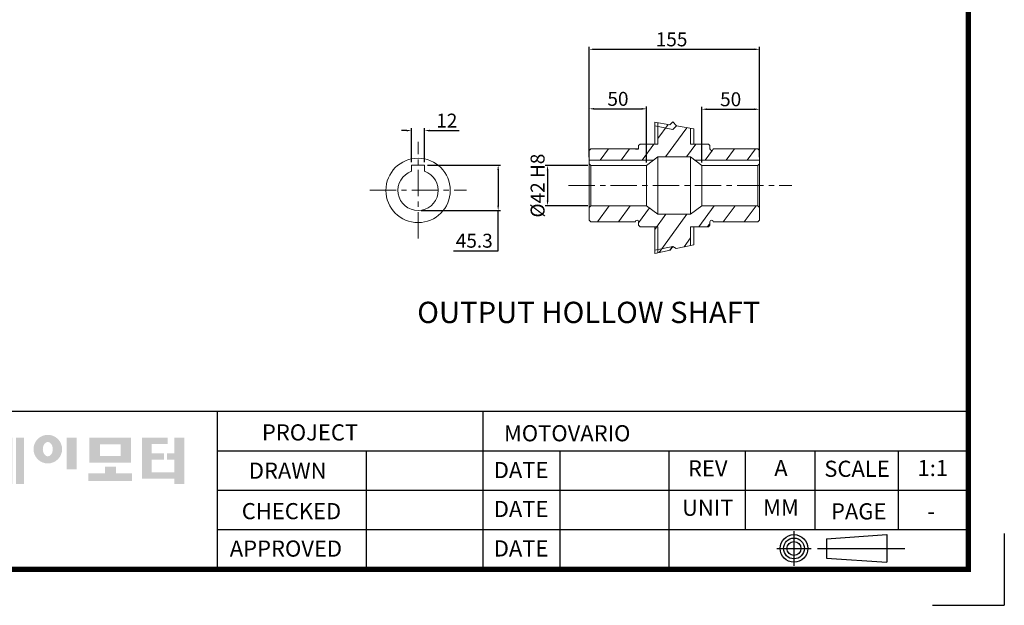
# Model space of a CAD drawing. Extents: x 323 to 3252, y -534 to 1578.
# Drawn here: x 2066 to 3252, y -534 to 171 of the extents above; entities that cross this region are included whole.
import ezdxf

# ---------------------------------------------------------------- set-up
doc = ezdxf.new("R2010")
doc.units = 0
doc.header["$MEASUREMENT"] = 0
doc.linetypes.add('CENTER', pattern=[50.8, 31.75, -6.35, 6.35, -6.35])
doc.styles.add('MS_PGOTHIC', font='msgothic.ttc', dxfattribs={"height": 0.2})
doc.styles.add('MX_NOTE_STANDARD', font='txt.shx', dxfattribs={"height": 3.15, "bigfont": 'extfont.shx'})
doc.dimstyles.new('MXDIMSTYLE', dxfattribs={"dimtxt": 3.15, "dimasz": 2.5, "dimexe": 1.5, "dimexo": 1, "dimgap": 1, "dimtad": 1, "dimdec": 4, "dimdsep": 46, "dimtxsty": 'MX_NOTE_STANDARD', "dimcen": 2.5, "dimadec": 0, "dimazin": 0, "dimtfac": 1, "dimtdec": 4, "dimtmove": 2, "dimatfit": 3, "dimfxl": 0, "dimtolj": 1, "dimarcsym": 0})

# ---------------------------------------------------------------- blocks, each defined once
blk = doc.blocks.new('*D117')
at = {"color": 3, "linetype": 'Continuous', "lineweight": -2}
for p, q in [((206.1, 50), (206.1, 172.6)), ((212.1, 169.6), (405.3, 169.6)), ((411.3, 50), (411.3, 172.6))]:
    blk.add_line(p, q, dxfattribs=at)
at = {"color": 3}
for points in [[(212.1, 170.6), (212.1, 168.6), (206.1, 169.6)], [(405.3, 168.6), (405.3, 170.6), (411.3, 169.6)]]:
    blk.add_solid(points, dxfattribs=at)
at = {"layer": 'DEFPOINTS', "color": 0}
for p in [(411.3, 169.6), (206.1, 46.4), (411.3, 46.4)]:
    blk.add_point(p, dxfattribs=at)
at = {"color": 3, "linetype": 'Continuous', "lineweight": 13, "insert": (305.4, 181.6), "char_height": 16.8, "attachment_point": 5}
blk.add_mtext('\\A1;155', dxfattribs=at)
blk = doc.blocks.new('*D118')
at = {"color": 3, "linetype": 'Continuous', "lineweight": -2}
for p, q in [((204.4, 29.7), (153, 29.7)), ((156, 23.7), (156, -12.8)), ((204.4, -18.8), (153, -18.8))]:
    blk.add_line(p, q, dxfattribs=at)
at = {"color": 3}
for points in [[(157, 23.7), (155, 23.7), (156, 29.7)], [(155, -12.8), (157, -12.8), (156, -18.8)]]:
    blk.add_solid(points, dxfattribs=at)
at = {"layer": 'DEFPOINTS', "color": 0}
for p in [(208, 29.7), (156, -18.8), (208, -18.8)]:
    blk.add_point(p, dxfattribs=at)
at = {"color": 3, "linetype": 'Continuous', "lineweight": 13, "insert": (144, 5.4), "char_height": 16.8, "attachment_point": 5, "rotation": 90}
blk.add_mtext('\\A1;%%C42 H8', dxfattribs=at)
blk = doc.blocks.new('*D119')
at = {"color": 3, "linetype": 'Continuous', "lineweight": -2}
for p, q in [((206.1, 39.7), (206.1, 100.9)), ((212.1, 97.9), (269.4, 97.9)), ((275.4, 33.3), (275.4, 100.9))]:
    blk.add_line(p, q, dxfattribs=at)
at = {"color": 3}
for points in [[(212.1, 98.9), (212.1, 96.9), (206.1, 97.9)], [(269.4, 96.9), (269.4, 98.9), (275.4, 97.9)]]:
    blk.add_solid(points, dxfattribs=at)
at = {"layer": 'DEFPOINTS', "color": 0}
for p in [(275.4, 97.9), (206.1, 36.1), (275.4, 29.7)]:
    blk.add_point(p, dxfattribs=at)
at = {"color": 3, "linetype": 'Continuous', "lineweight": 13, "insert": (240.8, 109.9), "char_height": 16.8, "attachment_point": 5}
blk.add_mtext('\\A1;50', dxfattribs=at)
blk = doc.blocks.new('*D120')
at = {"color": 3, "linetype": 'Continuous', "lineweight": -2}
for p, q in [((342, 33.3), (342, 100.4)), ((348, 97.4), (405.3, 97.4)), ((411.3, 39.7), (411.3, 100.4))]:
    blk.add_line(p, q, dxfattribs=at)
at = {"color": 3}
for points in [[(348, 98.4), (348, 96.4), (342, 97.4)], [(405.3, 96.4), (405.3, 98.4), (411.3, 97.4)]]:
    blk.add_solid(points, dxfattribs=at)
at = {"layer": 'DEFPOINTS', "color": 0}
for p in [(411.3, 97.4), (411.3, 36.1), (342, 29.7)]:
    blk.add_point(p, dxfattribs=at)
at = {"color": 3, "linetype": 'Continuous', "lineweight": 13, "insert": (376.6, 109.4), "char_height": 16.8, "attachment_point": 5}
blk.add_mtext('\\A1;50', dxfattribs=at)
blk = doc.blocks.new('*D121')
at = {"color": 3, "linetype": 'Continuous', "lineweight": -2}
for p, q in [((-13.8, 71.7), (-19.8, 71.7)), ((-7.8, 33.8), (-7.8, 74.7)), ((7.8, 33.8), (7.8, 74.7)), ((13.8, 71.7), (49.5, 71.7))]:
    blk.add_line(p, q, dxfattribs=at)
at = {"color": 3}
for points in [[(-13.8, 70.7), (-13.8, 72.7), (-7.8, 71.7)], [(13.8, 72.7), (13.8, 70.7), (7.8, 71.7)]]:
    blk.add_solid(points, dxfattribs=at)
at = {"layer": 'DEFPOINTS', "color": 0}
for p in [(7.8, 71.7), (-7.8, 30.2), (7.8, 30.2)]:
    blk.add_point(p, dxfattribs=at)
at = {"color": 3, "linetype": 'Continuous', "lineweight": 13, "insert": (34.6, 83.7), "char_height": 16.8, "attachment_point": 5}
blk.add_mtext('\\A1;12', dxfattribs=at)
blk = doc.blocks.new('*D122')
at = {"color": 3, "linetype": 'Continuous', "lineweight": -2}
for p, q in [((11.4, 30.2), (99.5, 30.2)), ((96.5, 24.2), (96.5, -18.7)), ((3.6, -24.7), (99.5, -24.7)), ((96.5, -73), (96.5, -24.7)), ((42.5, -73), (96.5, -73))]:
    blk.add_line(p, q, dxfattribs=at)
at = {"color": 3}
for points in [[(97.5, 24.2), (95.5, 24.2), (96.5, 30.2)], [(95.5, -18.7), (97.5, -18.7), (96.5, -24.7)]]:
    blk.add_solid(points, dxfattribs=at)
at = {"layer": 'DEFPOINTS', "color": 0}
for p in [(7.8, 30.2), (0, -24.7), (96.5, -24.7)]:
    blk.add_point(p, dxfattribs=at)
at = {"color": 3, "linetype": 'Continuous', "lineweight": 13, "insert": (67.7, -61), "char_height": 16.8, "attachment_point": 5}
blk.add_mtext('\\A1;45.3', dxfattribs=at)
blk = doc.blocks.new('GUIDE LINES')
at = {"linetype": 'Continuous'}
h = blk.add_hatch(color=5, dxfattribs=at)
h.dxf.hatch_style = 1
h.paths.add_polyline_path([(-854.18, 102.73), (-861.72, 102.73), (-861.72, 92.63), (-854.18, 92.63), (-830.78, 92.63), (-830.78, 97.54), (-854.18, 97.54)], flags=17)
h.paths.add_polyline_path([(-731.34, 105.98), (-738.88, 105.98), (-738.88, 92.63), (-731.34, 92.63), (-707.93, 92.63), (-707.93, 97.54), (-731.34, 97.54)], flags=17)
h.paths.add_polyline_path([(-905.95, 105.24), (-905.95, 92.63), (-897.68, 92.63), (-897.68, 105.24), (-885.14, 105.24), (-885.14, 110.16), (-918.49, 110.16), (-918.49, 105.24)])
edge = h.paths.add_edge_path(flags=16)
edge.add_arc((-852.7, 113.3), 4.35, 0, 360)
edge = h.paths.add_edge_path(flags=16)
edge.add_ellipse((-729.97, 119.15), major_axis=(0, -5.5), ratio=0.694428, start_angle=0, end_angle=360)
edge = h.paths.add_edge_path()
edge.add_arc((-729.97, 119.15), 10.91, 0, 360)
h.paths.add_polyline_path([(-789.93, 116.07), (-788.23, 116.07), (-788.23, 110.28), (-801.45, 110.28), (-801.45, 105.98), (-789.12, 105.98), (-789.12, 92.63), (-796.66, 92.63), (-796.66, 101.06), (-820.07, 101.06), (-820.07, 105.98), (-808.7, 105.98), (-808.7, 110.28), (-821.72, 110.28), (-821.72, 116.07), (-796.66, 116.07), (-796.66, 123.11), (-820.07, 123.11), (-820.07, 128.03), (-789.12, 128.03), (-789.12, 118.57)])
h.paths.add_polyline_path([(-690.06, 113.83), (-674.26, 113.83), (-674.26, 122.91), (-690.06, 122.91)], flags=16)
h.paths.add_polyline_path([(-698.16, 108.72), (-666.61, 108.72), (-666.61, 128.03), (-698.16, 128.03)])
h.paths.add_polyline_path([(-830.78, 118.95), (-826.69, 118.95), (-826.69, 114.07), (-830.78, 114.07), (-830.78, 103.86), (-838.32, 103.86), (-838.32, 128), (-830.78, 128)])
h.paths.add_polyline_path([(-754.37, 128), (-748.17, 128), (-748.17, 92.63), (-754.37, 92.63)])
h.paths.add_polyline_path([(-715.47, 128), (-707.93, 128), (-707.93, 103.86), (-715.47, 103.86)])
edge = h.paths.add_edge_path()
edge.add_arc((-761.66, 108), 14.12, 206.149, 239.64071)
edge.add_line((-768.79, 95.81), (-764.76, 99.63))
edge.add_arc((-757.62, 111.81), 14.12, 188.01238, 239.64071, ccw=False)
edge.add_line((-771.6, 109.84), (-771.6, 121.28))
edge.add_line((-771.6, 121.28), (-767.57, 121.28))
edge.add_line((-767.57, 121.28), (-767.57, 126.01))
edge.add_line((-767.57, 126.01), (-771.6, 126.01))
edge.add_line((-771.6, 126.01), (-771.6, 128.75))
edge.add_line((-771.6, 128.75), (-777.06, 128.75))
edge.add_line((-777.06, 128.75), (-777.06, 126.01))
edge.add_line((-777.06, 126.01), (-781.97, 126.01))
edge.add_line((-781.97, 126.01), (-781.97, 121.28))
edge.add_line((-781.97, 121.28), (-777.06, 121.28))
edge.add_line((-777.06, 121.28), (-777.06, 109.84))
edge.add_arc((-791.05, 111.81), 14.12, 300.35929, 351.98762, ccw=False)
edge.add_line((-783.91, 99.63), (-779.87, 95.81))
edge.add_arc((-787.01, 108), 14.12, 300.35929, 333.851)
edge = h.paths.add_edge_path()
edge.add_arc((-875.86, 117.97), 9.76, 77.82016, 107.43592)
edge.add_line((-878.78, 127.28), (-878.78, 123.76))
edge.add_line((-878.78, 123.76), (-877.03, 123.4))
edge.add_arc((-877.29, 121.64), 1.78, 17.03489, 81.48682, ccw=False)
edge.add_line((-875.59, 122.16), (-875.59, 98.62))
edge.add_arc((-877.29, 99.15), 1.78, 278.51318, 342.96511, ccw=False)
edge.add_line((-877.03, 97.39), (-878.78, 97.02))
edge.add_line((-878.78, 97.02), (-878.78, 93.5))
edge.add_arc((-875.86, 102.81), 9.76, 252.56408, 282.17984)
edge.add_arc((-874.34, 99.24), 6, 275.16543, 350.60143)
edge.add_line((-868.42, 98.26), (-868.42, 122.52))
edge.add_arc((-874.34, 121.54), 6, 9.39857, 84.83457)
edge = h.paths.add_edge_path()
edge.add_arc((-927.77, 117.97), 9.76, 72.56408, 102.17984)
edge.add_arc((-929.29, 121.54), 6, 95.16543, 170.60143)
edge.add_line((-935.21, 122.52), (-935.21, 98.26))
edge.add_arc((-929.29, 99.24), 6, 189.39857, 264.83457)
edge.add_arc((-927.77, 102.81), 9.76, 257.82016, 287.43592)
edge.add_line((-924.85, 93.5), (-924.85, 97.02))
edge.add_line((-924.85, 97.02), (-926.6, 97.39))
edge.add_arc((-926.34, 99.15), 1.78, 197.03489, 261.48682, ccw=False)
edge.add_line((-928.04, 98.62), (-928.04, 122.16))
edge.add_arc((-926.34, 121.64), 1.78, 98.51318, 162.96511, ccw=False)
edge.add_line((-926.6, 123.4), (-924.85, 123.76))
edge.add_line((-924.85, 123.76), (-924.85, 127.28))
edge = h.paths.add_edge_path()
edge.add_line((-886.41, 112.66), (-884.11, 117.02))
edge.add_arc((-883.88, 140.26), 23.24, 241.16837, 269.43558, ccw=False)
edge.add_arc((-893.48, 123.77), 4.19, 181.23045, 247.44503, ccw=False)
edge.add_line((-897.67, 123.68), (-885.84, 123.68))
edge.add_line((-885.84, 123.68), (-885.84, 128.03))
edge.add_line((-885.84, 128.03), (-917.67, 128.03))
edge.add_line((-917.67, 128.03), (-917.67, 123.68))
edge.add_line((-917.67, 123.68), (-905.96, 123.68))
edge.add_arc((-910.15, 123.77), 4.19, 292.55497, 358.76955, ccw=False)
edge.add_arc((-919.75, 140.26), 23.24, 270.56442, 298.83163, ccw=False)
edge.add_line((-919.52, 117.02), (-917.22, 112.66))
edge.add_arc((-915.12, 133.85), 21.29, 264.3446, 308.68648)
edge.add_arc((-888.51, 133.85), 21.29, 231.31352, 275.6554)
edge = h.paths.add_edge_path()
edge.add_ellipse((-852.7, 113.3), major_axis=(-12.05, 0), ratio=0.688211, start_angle=289.56736, end_angle=610.43264)
edge.add_line((-848.67, 121.12), (-841.64, 121.12))
edge.add_line((-841.64, 121.12), (-841.64, 126.64))
edge.add_line((-841.64, 126.64), (-848.15, 126.64))
edge.add_line((-848.15, 126.64), (-848.15, 128.94))
edge.add_line((-848.15, 128.94), (-855.95, 128.94))
edge.add_line((-855.95, 128.94), (-855.95, 126.64))
edge.add_line((-855.95, 126.64), (-863.4, 126.64))
edge.add_line((-863.4, 126.64), (-863.4, 121.12))
edge.add_line((-863.4, 121.12), (-856.74, 121.12))
h.paths.add_polyline_path([(-633.43, 96.61), (-650.65, 96.61), (-658.19, 96.61), (-658.19, 128.03), (-638.49, 128.03), (-638.49, 123.14), (-650.65, 123.14), (-650.65, 115.89), (-641.36, 115.89), (-641.36, 111), (-650.65, 111), (-650.65, 101.49), (-633.43, 101.49), (-633.43, 111), (-638.96, 111), (-638.96, 115.89), (-633.43, 115.89), (-633.43, 128), (-625.89, 128), (-625.89, 92.63), (-633.43, 92.63)])
h.paths.add_polyline_path([(-686.45, 100.59), (-686.45, 105.82), (-678.05, 105.82), (-678.05, 100.59), (-665.64, 100.59), (-665.64, 94.81), (-699.13, 94.81), (-699.13, 100.59)])
h.paths.add_polyline_path([(-763.28, 111), (-767.98, 111), (-767.98, 115.89), (-763.28, 115.89), (-763.28, 128), (-757.08, 128), (-757.08, 92.63), (-763.28, 92.63)])
edge = h.paths.add_edge_path()
edge.add_line((-854.18, 92.63), (-861.72, 92.63))
edge.add_line((-861.72, 92.63), (-861.72, 102.73))
edge.add_line((-861.72, 102.73), (-854.18, 102.73))
edge.add_line((-854.18, 102.73), (-854.18, 97.54))
edge.add_line((-854.18, 97.54), (-830.78, 97.54))
edge.add_line((-830.78, 97.54), (-830.78, 92.63))
edge.add_line((-830.78, 92.63), (-856.47, 92.63))
edge.add_line((-731.34, 92.63), (-738.88, 92.63))
edge.add_line((-738.88, 92.63), (-738.88, 105.98))
edge.add_line((-738.88, 105.98), (-731.34, 105.98))
edge.add_line((-731.34, 105.98), (-731.34, 97.54))
edge.add_line((-731.34, 97.54), (-707.93, 97.54))
edge.add_line((-707.93, 97.54), (-707.93, 92.63))
edge.add_line((-707.93, 92.63), (-733.63, 92.63))
blk.add_line((-600.84, 147.78), (-1015.47, 147.78), dxfattribs=at)
at = {"ltscale": 0.1}
for p, q in [((-27.41, 147.78), (-600.84, 147.78)), ((-600.84, 147.78), (-600.84, 27.41)), ((-398.05, 147.78), (-398.05, 27.41)), ((-27.41, 117.69), (-600.84, 117.69)), ((-486.97, 117.69), (-486.97, 27.41)), ((-339.32, 117.69), (-339.32, 27.41)), ((-256.11, 117.69), (-256.11, 27.41)), ((-197.79, 117.69), (-197.79, 57.5)), ((-144.69, 117.69), (-144.69, 57.5)), ((-81.14, 117.69), (-81.14, 57.5)), ((-27.41, 87.59), (-600.84, 87.59)), ((-27.41, 57.5), (-600.84, 57.5)), ((-160.55, 56.53), (-160.55, 30.21)), ((-135.61, 50.74), (-89.71, 53.89)), ((-89.71, 53.89), (-89.71, 32.84)), ((-135.61, 50.74), (-135.61, 36)), ((-173.71, 43.37), (-147.39, 43.37)), ((-142.56, 43.37), (-75.94, 43.37)), ((-135.61, 36), (-89.71, 32.84))]:
    blk.add_line(p, q, dxfattribs=at)
at = {"color": 8, "linetype": 'Continuous'}
for p in [(0, 54.82), (0, 54.82), (-54.82, 0)]:
    blk.add_line(p, (0, 0), dxfattribs=at)
at = {"linetype": 'Continuous', "const_width": 3.98, "flags": 128}
blk.add_lwpolyline([(-1818.25, 1303.15), (-1818.25, 27.41), (-27.41, 27.41), (-27.41, 1303.15)], close=True, dxfattribs=at)
at = {"ltscale": 0.1}
for radius in [10.53, 7.93, 5.32]:
    blk.add_circle((-160.55, 43.37), radius, dxfattribs=at)
at = {"ltscale": 25.4}
for s, insert, char_height, width, attachment_point in [('PROJECT', (-566.57, 138.08), 12.308, 152.7931, 1), ('DRAWN', (-576.56, 108.88), 12.308, 82.3239, 1), ('{\\T0.95;DATE}', (-368.78, 109.32), 12.3084, 139.6257, 2), ('{\\T0.95;REV}', (-226.33, 110.65), 12.3084, 139.6257, 2), ('A', (-170.46, 110.87), 12.31, 139.6257, 2), ('{\\T0.9;SCALE}', (-112.42, 110.33), 12.3084, 87.8115, 2), ('{\\T0.95;1:1}', (-54.6, 110.87), 12.3084, 39.6752, 2), ('{\\T0.9;CHECKED}', (-581.94, 77.99), 12.3084, 139.6257, 1), ('{\\T0.95;DATE}', (-368.78, 79.63), 12.3084, 139.6257, 2), ('{\\T0.95;UNIT}', (-226.33, 80.57), 12.3084, 139.6257, 2), ('MM', (-170.46, 80.79), 12.308, 139.6257, 2), ('{\\T0.95;PAGE}', (-111.14, 77.84), 12.3084, 77.9712, 2), ('{\\T0.95;-}', (-55.77, 77.84), 12.308, 77.9712, 2), ('{\\T0.95;APPROVED}', (-591.11, 49.43), 12.3084, 139.6257, 1), ('{\\T0.95;DATE}', (-368.78, 49.53), 12.3084, 139.6257, 2)]:
    blk.add_mtext(s, dxfattribs=dict(at, insert=insert, char_height=char_height, width=width, attachment_point=attachment_point))
at = {"color": 4, "ltscale": 25.4, "insert": (-381.87, 137.45), "char_height": 12.3084, "width": 329.4584, "attachment_point": 1}
blk.add_mtext('{\\T0.95;MOTOVARIO}', dxfattribs=at)
blk = doc.blocks.new('GUIDE LINES1')
at = {"color": 3, "linetype": 'Continuous'}
blk.add_blockref('GUIDE LINES', (0, 0), dxfattribs=at)
blk = doc.blocks.new('output p110')
at = {"linetype": 'Continuous', "lineweight": 13, "ltscale": 30}
h = blk.add_hatch(dxfattribs=at)
h.set_pattern_fill('ANSI31-Metric', color=256, scale=6.43991, angle=9)
h.set_pattern_definition([(54, (502.993, -10417.587), (-16.54174, 12.018278), [])])
h.paths.add_polyline_path([(306.8, 82.3), (303.4, 78.8), (289, 81.2), (289, 81.1), (289, 55.5), (285.1, 55.5), (275.4, 55.5), (267.7, 55.5), (265.7, 53.6), (265.7, 49.7, -1), (261.8, 49.7), (208, 49.7), (206.1, 47.7), (206.1, 36.1), (283.9, 36.1), (289, 40), (328.4, 40), (333.5, 36.1), (411.3, 36.1), (411.3, 47.7), (409.4, 49.7), (356.1, 49.7), (355.5, 49, -0.002388), (355.4, 49, -0.84034), (351.7, 49.7), (351.7, 53.6), (349.7, 55.5), (342, 55.5), (332.3, 55.5), (328.4, 55.5), (328.4, 74.3), (328.4, 74.3), (311.2, 77.3), (306.8, 72.9)])
h.paths.add_polyline_path([(310.8, -70.5), (328.4, -66.6), (328.4, -44.1), (332.3, -44.1), (342, -44.1), (348.1, -44.1), (351.7, -40.5), (351.7, -38.2, -1), (355.6, -38.2), (409.4, -38.2), (411.3, -36.3), (411.3, -20.8), (409.4, -18.8), (342, -18.8), (328.4, -29.1), (289, -29.1), (275.4, -18.8), (208, -18.8), (206.1, -20.8), (206.1, -36.3), (208, -38.2), (261.8, -38.2, -1), (265.7, -38.2), (265.7, -42.1), (267.7, -44.1), (275.4, -44.1), (285.1, -44.1), (285.1, -76.3), (303.9, -72.2), (304, -72.3), (307.1, -69.2), (307.1, -67.8)])
at = {"linetype": 'Continuous', "lineweight": 13}
for p, q in [((285.1, 81.9), (285.1, 55.5)), ((285.1, 81.9), (303.4, 78.8)), ((289, 81.1), (289, 55.5)), ((303.4, 78.8), (306.8, 82.3)), ((306.8, 72.9), (311.2, 77.3)), ((311.2, 77.3), (332.3, 73.7)), ((328.4, 74.4), (328.4, 55.5)), ((332.3, 73.7), (332.3, 55.5)), ((206.1, 47.7), (208, 49.7)), ((206.1, 47.7), (206.1, 31.6)), ((208, 49.7), (261.8, 49.7)), ((267.7, 55.5), (265.7, 53.6)), ((265.7, 53.6), (265.7, 49.7)), ((267.7, 55.5), (275.4, 55.5)), ((275.4, 55.5), (289, 55.5)), ((328.4, 55.5), (342, 55.5)), ((342, 55.5), (349.7, 55.5)), ((349.7, 55.5), (351.7, 53.6)), ((351.7, 53.6), (351.7, 49.7)), ((355.4, 49), (356.1, 49.7)), ((355.6, 49.7), (409.4, 49.7)), ((409.4, 49.7), (411.3, 47.7)), ((411.3, 47.7), (411.3, 31.6)), ((206.1, 36.1), (283.9, 36.1)), ((275.4, 29.7), (289, 40)), ((289, 40), (328.4, 40)), ((289, 40), (289, -29.1)), ((328.4, 40), (342, 29.7)), ((328.4, 40), (328.4, -29.1)), ((333.5, 36.1), (411.3, 36.1)), ((-7.8, 30.2), (-7.8, 22.5)), ((-7.8, 30.2), (7.8, 30.2)), ((7.8, 30.2), (7.8, 22.5)), ((208, 29.7), (206.1, 31.6)), ((206.1, 31.6), (206.1, -20.8)), ((208, 29.7), (275.4, 29.7)), ((208, 29.7), (208, -18.8)), ((275.4, 29.7), (275.4, -18.8)), ((342, 29.7), (409.4, 29.7)), ((342, 29.7), (342, -18.8)), ((409.4, 29.7), (411.3, 31.6)), ((409.4, 29.7), (409.4, -18.8)), ((411.3, 31.6), (411.3, 27.7)), ((411.3, 27.7), (411.3, -16.9)), ((38.5, -0.4), (38.8, -0.2)), ((208, -18.8), (206.1, -20.8)), ((206.1, -20.8), (206.1, -36.3)), ((208, -18.8), (275.4, -18.8)), ((275.4, -18.8), (289, -29.1)), ((342, -18.8), (328.4, -29.1)), ((342, -18.8), (409.4, -18.8)), ((409.4, -18.8), (411.3, -20.8)), ((411.3, -16.9), (411.3, -20.8)), ((411.3, -20.8), (411.3, -36.3)), ((289, -29.1), (328.4, -29.1)), ((206.1, -36.3), (208, -38.2)), ((208, -38.2), (261.8, -38.2)), ((265.7, -38.2), (265.7, -42.1)), ((267.7, -44.1), (265.7, -42.1)), ((267.7, -44.1), (275.4, -44.1)), ((275.4, -44.1), (289, -44.1)), ((285.1, -44.1), (285.1, -76.3)), ((289, -44.1), (289, -75.4)), ((328.4, -44.1), (328.4, -66.7)), ((328.4, -44.1), (342, -44.1)), ((332.3, -44.1), (332.3, -65.8)), ((342, -44.1), (349.7, -44.1)), ((348.1, -44.1), (351.7, -40.5)), ((351.7, -42.1), (349.7, -44.1)), ((351.7, -38.2), (351.7, -42.1)), ((355.6, -38.2), (409.4, -38.2)), ((411.3, -36.3), (409.4, -38.2)), ((307.1, -67.8), (310.8, -70.5)), ((310.8, -70.5), (332.3, -65.8)), ((285.1, -76.3), (303.9, -72.2))]:
    blk.add_line(p, q, dxfattribs=at)
at = {"color": 3, "linetype": 'Continuous', "lineweight": 13, "ltscale": 30}
for p, q in [((306.8, 72.9), (285.1, 77.3)), ((307.1, -67.8), (285.1, -72.4))]:
    blk.add_line(p, q, dxfattribs=at)
at = {"color": 3, "linetype": 'Continuous'}
for p, q in [((311.2, 77.3), (306.8, 82.3)), ((261.8, 49.7), (265.7, 49.7)), ((303.9, -72.2), (307.1, -67.8))]:
    blk.add_line(p, q, dxfattribs=at)
at = {"color": 1, "linetype": 'CENTER', "lineweight": 13}
for p, q in [((0, -58.2), (0, 58.2)), ((-58.2, 0), (58.2, 0)), ((181.2, 5.4), (450.2, 5.4))]:
    blk.add_line(p, q, dxfattribs=at)
at = {"linetype": 'Continuous', "lineweight": 13}
blk.add_circle((0, -0.4), 38.8, dxfattribs=at)
for centre, radius, start, end in [((353.6, 49.7), 1.94, 180, 0), ((0, -0.4), 24.3, 108.6629, 71.3371), ((263.8, -38.2), 1.94, 0, 180), ((353.6, -38.2), 1.94, 0, 180)]:
    blk.add_arc(centre, radius, start, end, dxfattribs=at)
at = {"lineweight": 13, "style": 'MS_PGOTHIC', "width": 1.007218}
blk.add_text('OUTPUT HOLLOW SHAFT', height=25.663, dxfattribs=at).set_placement((-1, -160.2))
at = {"color": 3, "linetype": 'Continuous', "lineweight": 13}
dim = blk.add_linear_dim(base=(411.3, 169.6), p1=(206.1, 46.4), p2=(411.3, 46.4), text='155', dimstyle='MXDIMSTYLE', override={"dimscale": 1.2, "dimtxt": 14, "dimasz": 5, "dimexe": 2.5, "dimexo": 3, "dimgap": 3, "dimtoh": 1, "dimdec": 0, "dimzin": 9, "dimtxsty": 'Standard', "dimcen": 0, "dimclrd": 3, "dimclre": 3, "dimclrt": 3, "dimtdec": 0, "dimtofl": 0, "dimtmove": 0, "dimtfill": 0, "dimtzin": 0}, dxfattribs=at)
dim.commit()
dim.dimension.update_dxf_attribs({"geometry": '*D117', "text_midpoint": (305.4, 169.6), "dimtype": 160})
for base, p1, p2, text, picture, middle in [((275.4, 97.9), (206.1, 36.1), (275.4, 29.7), '50', '*D119', (240.8, 109.9)), ((411.3, 97.4), (342, 29.7), (411.3, 36.1), '50', '*D120', (376.6, 109.4)), ((7.8, 71.7), (-7.8, 30.2), (7.8, 30.2), '12', '*D121', (34.6, 83.7))]:
    dim = blk.add_linear_dim(base=base, p1=p1, p2=p2, text=text, dimstyle='MXDIMSTYLE', override={"dimscale": 1.2, "dimtxt": 14, "dimasz": 5, "dimexe": 2.5, "dimexo": 3, "dimgap": 3, "dimtoh": 1, "dimdec": 0, "dimzin": 9, "dimtxsty": 'Standard', "dimcen": 0, "dimclrd": 3, "dimclre": 3, "dimclrt": 3, "dimtdec": 0, "dimtofl": 0, "dimtmove": 0, "dimtfill": 0, "dimtzin": 0}, dxfattribs=at)
    dim.commit()
    dim.dimension.update_dxf_attribs({"geometry": picture, "text_midpoint": middle})
for base, p1, p2, text, picture, middle in [((96.5, -24.7), (7.8, 30.2), (0, -24.7), '45.3', '*D122', (67.7, -73)), ((156, -18.8), (208, 29.7), (208, -18.8), '%%C42 H8', '*D118', (156, 5.4))]:
    dim = blk.add_linear_dim(base=base, p1=p1, p2=p2, angle=90, text=text, dimstyle='MXDIMSTYLE', override={"dimscale": 1.2, "dimtxt": 14, "dimasz": 5, "dimexe": 2.5, "dimexo": 3, "dimgap": 3, "dimtoh": 1, "dimdec": 0, "dimzin": 9, "dimtxsty": 'Standard', "dimcen": 0, "dimclrd": 3, "dimclre": 3, "dimclrt": 3, "dimtdec": 0, "dimtofl": 0, "dimtmove": 0, "dimtfill": 0, "dimtzin": 0}, dxfattribs=at)
    dim.commit()
    dim.dimension.update_dxf_attribs({"geometry": picture, "text_midpoint": middle, "dimtype": 160})

msp = doc.modelspace()

# ---------------------------------------------------------------- block references
at = {"color": 3, "linetype": 'Continuous', "xscale": 1.578648272676075, "yscale": 1.578648272676075, "zscale": 1.578648272676075}
msp.add_blockref('GUIDE LINES1', (3252.5, -534.4), dxfattribs=at)
at = {"color": 3, "linetype": 'Continuous', "lineweight": -3}
msp.add_blockref('output p110', (2546.2, -34.2), dxfattribs=at)

doc.saveas('drawing.dxf')
